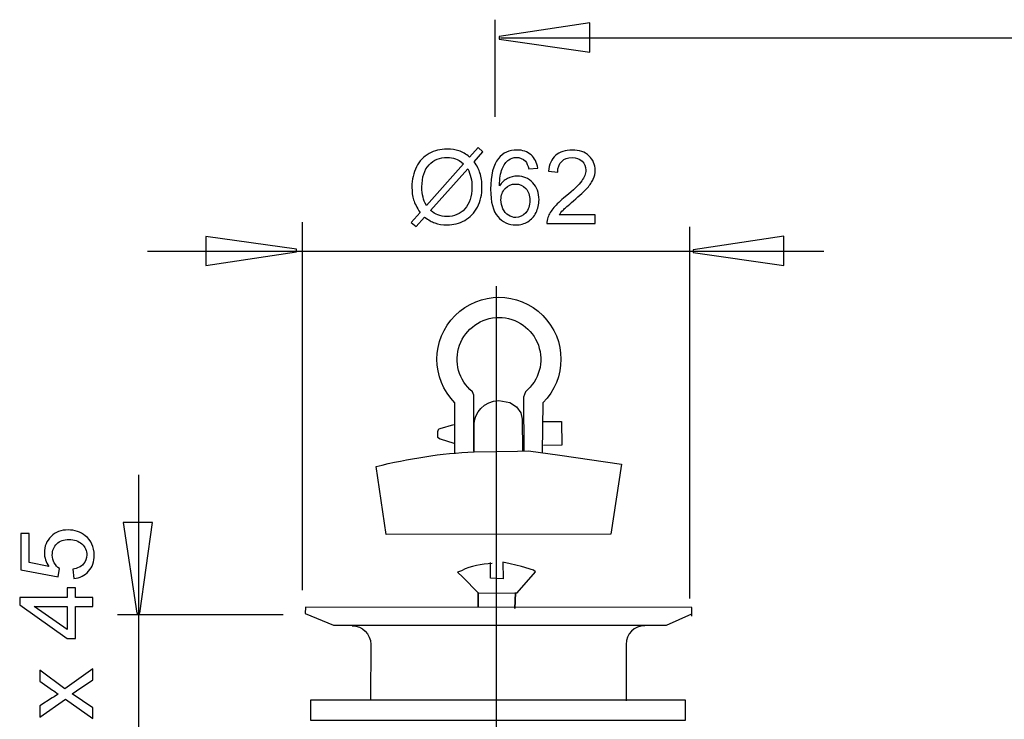
# Model space of a CAD drawing. Extents: x -28.6 to 28.6, y -38.2 to 38.2.
# Drawn here: x -28.6 to -1.4, y 16.4 to 35.7 of the extents above; entities that cross this region are included whole.
import ezdxf
from ezdxf.lldxf.tags import DXFTag

# ---------------------------------------------------------------- set-up
doc = ezdxf.new("R2010")
doc.units = 0
doc.header["$MEASUREMENT"] = 0
doc.layers.add('DEFAULT_1', color=7, linetype='CONTINUOUS')
tags = doc.linetypes.add('NEW_LINE1', pattern=[1.2, 0.5, -0.3, 0.1, -0.3]).pattern_tags.tags
tags[10:11] = [DXFTag(74, 4), DXFTag(75, 0), DXFTag(340, '0'), DXFTag(46, 1.0), DXFTag(50, 0.0), DXFTag(44, 0.0), DXFTag(45, 0.0)]
tags[8:9] = [DXFTag(74, 4), DXFTag(75, 0), DXFTag(340, '0'), DXFTag(46, 1.0), DXFTag(50, 0.0), DXFTag(44, 0.0), DXFTag(45, 0.0)]
tags[6:7] = [DXFTag(74, 4), DXFTag(75, 0), DXFTag(340, '0'), DXFTag(46, 1.0), DXFTag(50, 0.0), DXFTag(44, 0.0), DXFTag(45, 0.0)]
tags[4:5] = [DXFTag(74, 4), DXFTag(75, 0), DXFTag(340, '0'), DXFTag(46, 1.0), DXFTag(50, 0.0), DXFTag(44, 0.0), DXFTag(45, 0.0)]

msp = doc.modelspace()

# ---------------------------------------------------------------- linework, layer by layer
at = {"layer": 'DEFAULT_1', "color": 250}
for points in [[(-15.4783, 32.9922), (-15.4783, 32.9922), (-15.4783, 35.6677), (-15.4783, 35.6677)], [(25.5351, 35.1563), (25.5351, 35.1563), (-15.3291, 35.1563), (-15.3291, 35.1563)], [(-20.795, 19.9432), (-20.795, 19.9432), (-20.795, 30.0866), (-20.795, 30.0866)], [(-10.1094, 19.7152), (-10.1094, 19.7152), (-10.1094, 29.961), (-10.1094, 29.961)], [(-6.4179, 29.2791), (-6.4179, 29.2791), (-25.0619, 29.2791), (-25.0619, 29.2791)], [(-25.3165, 23.1222), (-25.3165, 23.1222), (-25.3165, 11.8349), (-25.3165, 11.8349)], [(-21.3194, 19.2643), (-21.3194, 19.2643), (-25.8901, 19.2643), (-25.8901, 19.2643)]]:
    msp.add_open_spline(points, degree=3, dxfattribs=at)
for points, knots in [([(-12.8663, 34.7768), (-12.8663, 34.7768), (-15.3663, 35.1297), (-15.3663, 35.1297), (-15.3663, 35.1297), (-15.3663, 35.1297), (-15.3663, 35.208), (-15.3663, 35.208), (-15.3663, 35.208), (-15.3663, 35.208), (-12.8663, 35.5843), (-12.8663, 35.5843), (-12.8663, 35.5843), (-12.8663, 35.5843), (-12.8663, 34.7768), (-12.8663, 34.7768)], [0, 0, 0, 0, 0.2, 0.2, 0.2, 0.2, 0.4, 0.4, 0.4, 0.4, 0.6, 0.6, 0.6, 0.6, 1, 1, 1, 1]), ([(-16.182, 31.8833), (-16.182, 31.8833), (-15.9506, 32.1424), (-15.9506, 32.1424), (-15.9506, 32.1424), (-15.9506, 32.1424), (-15.8142, 32.0267), (-15.8142, 32.0267), (-15.8142, 32.0267), (-15.8142, 32.0267), (-16.0564, 31.7539), (-16.0564, 31.7539), (-16.0564, 31.7539), (-15.9774, 31.6363), (-15.9243, 31.5333), (-15.8965, 31.4454), (-15.8965, 31.4454), (-15.8598, 31.3296), (-15.8415, 31.1998), (-15.8415, 31.0568), (-15.8415, 31.0568), (-15.8415, 30.8499), (-15.8833, 30.6655), (-15.9671, 30.5042), (-15.9671, 30.5042), (-16.0508, 30.3423), (-16.1679, 30.2201), (-16.3189, 30.1373), (-16.3189, 30.1373), (-16.4704, 30.055), (-16.6307, 30.0136), (-16.8005, 30.0136), (-16.8005, 30.0136), (-16.9275, 30.0136), (-17.0423, 30.0314), (-17.1453, 30.0672), (-17.1453, 30.0672), (-17.2243, 30.0949), (-17.3165, 30.1476), (-17.4224, 30.2257), (-17.4224, 30.2257), (-17.4224, 30.2257), (-17.6538, 29.9665), (-17.6538, 29.9665), (-17.6538, 29.9665), (-17.6538, 29.9665), (-17.7902, 30.0822), (-17.7902, 30.0822), (-17.7902, 30.0822), (-17.7902, 30.0822), (-17.5475, 30.3536), (-17.5475, 30.3536), (-17.5475, 30.3536), (-17.6378, 30.4905), (-17.698, 30.6076), (-17.7281, 30.7045), (-17.7281, 30.7045), (-17.7582, 30.8014), (-17.7737, 30.9181), (-17.7737, 31.054), (-17.7737, 31.054), (-17.7737, 31.2614), (-17.7323, 31.4463), (-17.6496, 31.6086), (-17.6496, 31.6086), (-17.5668, 31.7709), (-17.4511, 31.8936), (-17.3015, 31.9773), (-17.3015, 31.9773), (-17.1524, 32.0606), (-16.9863, 32.1025), (-16.8034, 32.1025), (-16.8034, 32.1025), (-16.6801, 32.1025), (-16.5724, 32.0865), (-16.4802, 32.0535), (-16.4802, 32.0535), (-16.388, 32.0211), (-16.2883, 31.9642), (-16.182, 31.8833)], [0, 0, 0, 0, 0.047619, 0.047619, 0.047619, 0.047619, 0.0952381, 0.0952381, 0.0952381, 0.0952381, 0.1428571, 0.1428571, 0.1428571, 0.1428571, 0.1904762, 0.1904762, 0.1904762, 0.1904762, 0.2380952, 0.2380952, 0.2380952, 0.2380952, 0.2857143, 0.2857143, 0.2857143, 0.2857143, 0.3333333, 0.3333333, 0.3333333, 0.3333333, 0.3809524, 0.3809524, 0.3809524, 0.3809524, 0.4285714, 0.4285714, 0.4285714, 0.4285714, 0.4761905, 0.4761905, 0.4761905, 0.4761905, 0.5238095, 0.5238095, 0.5238095, 0.5238095, 0.5714286, 0.5714286, 0.5714286, 0.5714286, 0.6190476, 0.6190476, 0.6190476, 0.6190476, 0.6666667, 0.6666667, 0.6666667, 0.6666667, 0.7142857, 0.7142857, 0.7142857, 0.7142857, 0.7619048, 0.7619048, 0.7619048, 0.7619048, 0.8095238, 0.8095238, 0.8095238, 0.8095238, 0.8571429, 0.8571429, 0.8571429, 0.8571429, 0.9047619, 0.9047619, 0.9047619, 0.9047619, 1, 1, 1, 1]), ([(-14.3053, 31.5733), (-14.3053, 31.5733), (-14.5517, 31.554), (-14.5517, 31.554), (-14.5517, 31.554), (-14.5738, 31.6514), (-14.6049, 31.7224), (-14.6453, 31.7661), (-14.6453, 31.7661), (-14.7126, 31.8372), (-14.7954, 31.8725), (-14.8937, 31.8725), (-14.8937, 31.8725), (-14.9727, 31.8725), (-15.0418, 31.8503), (-15.1016, 31.8061), (-15.1016, 31.8061), (-15.1797, 31.7492), (-15.2413, 31.666), (-15.2864, 31.5568), (-15.2864, 31.5568), (-15.3311, 31.4477), (-15.3546, 31.292), (-15.3565, 31.0898), (-15.3565, 31.0898), (-15.2968, 31.1805), (-15.2239, 31.2483), (-15.1373, 31.2925), (-15.1373, 31.2925), (-15.0513, 31.3362), (-14.9605, 31.3583), (-14.8659, 31.3583), (-14.8659, 31.3583), (-14.7004, 31.3583), (-14.5597, 31.2977), (-14.4435, 31.1758), (-14.4435, 31.1758), (-14.3274, 31.054), (-14.269, 30.8969), (-14.269, 30.7041), (-14.269, 30.7041), (-14.269, 30.5771), (-14.2968, 30.4595), (-14.3514, 30.3503), (-14.3514, 30.3503), (-14.4059, 30.2417), (-14.4812, 30.158), (-14.5767, 30.1001), (-14.5767, 30.1001), (-14.6721, 30.0423), (-14.7803, 30.0136), (-14.9017, 30.0136), (-14.9017, 30.0136), (-15.1086, 30.0136), (-15.277, 30.0893), (-15.4073, 30.2417), (-15.4073, 30.2417), (-15.5381, 30.3936), (-15.603, 30.6443), (-15.603, 30.9933), (-15.603, 30.9933), (-15.603, 31.3837), (-15.531, 31.6674), (-15.3866, 31.8447), (-15.3866, 31.8447), (-15.261, 31.999), (-15.0917, 32.0766), (-14.8782, 32.0766), (-14.8782, 32.0766), (-14.7196, 32.0766), (-14.5894, 32.0319), (-14.4878, 31.9425), (-14.4878, 31.9425), (-14.3862, 31.8536), (-14.3255, 31.7304), (-14.3053, 31.5733)], [0, 0, 0, 0, 0.05, 0.05, 0.05, 0.05, 0.1, 0.1, 0.1, 0.1, 0.15, 0.15, 0.15, 0.15, 0.2, 0.2, 0.2, 0.2, 0.25, 0.25, 0.25, 0.25, 0.3, 0.3, 0.3, 0.3, 0.35, 0.35, 0.35, 0.35, 0.4, 0.4, 0.4, 0.4, 0.45, 0.45, 0.45, 0.45, 0.5, 0.5, 0.5, 0.5, 0.55, 0.55, 0.55, 0.55, 0.6, 0.6, 0.6, 0.6, 0.65, 0.65, 0.65, 0.65, 0.7, 0.7, 0.7, 0.7, 0.75, 0.75, 0.75, 0.75, 0.8, 0.8, 0.8, 0.8, 0.85, 0.85, 0.85, 0.85, 0.9, 0.9, 0.9, 0.9, 1, 1, 1, 1]), ([(-12.7187, 30.2864), (-12.7187, 30.2864), (-12.7187, 30.0479), (-12.7187, 30.0479), (-12.7187, 30.0479), (-12.7187, 30.0479), (-14.0541, 30.0479), (-14.0541, 30.0479), (-14.0541, 30.0479), (-14.056, 30.1076), (-14.0466, 30.165), (-14.0254, 30.2201), (-14.0254, 30.2201), (-13.9915, 30.3113), (-13.937, 30.4007), (-13.8622, 30.4891), (-13.8622, 30.4891), (-13.7869, 30.5771), (-13.6787, 30.6791), (-13.5376, 30.7948), (-13.5376, 30.7948), (-13.318, 30.975), (-13.1693, 31.1175), (-13.0922, 31.2229), (-13.0922, 31.2229), (-13.0151, 31.3278), (-12.9765, 31.4275), (-12.9765, 31.5211), (-12.9765, 31.5211), (-12.9765, 31.6194), (-13.0118, 31.7022), (-13.0818, 31.7699), (-13.0818, 31.7699), (-13.1524, 31.8372), (-13.2441, 31.871), (-13.357, 31.871), (-13.357, 31.871), (-13.4765, 31.871), (-13.572, 31.8353), (-13.6435, 31.7633), (-13.6435, 31.7633), (-13.7154, 31.6918), (-13.7516, 31.5926), (-13.7526, 31.4661), (-13.7526, 31.4661), (-13.7526, 31.4661), (-14.0075, 31.4919), (-14.0075, 31.4919), (-14.0075, 31.4919), (-13.9901, 31.6824), (-13.9243, 31.8273), (-13.8104, 31.927), (-13.8104, 31.927), (-13.6966, 32.0267), (-13.5433, 32.0766), (-13.3514, 32.0766), (-13.3514, 32.0766), (-13.1576, 32.0766), (-13.0042, 32.0225), (-12.8913, 31.9153), (-12.8913, 31.9153), (-12.778, 31.8075), (-12.7215, 31.6744), (-12.7215, 31.5154), (-12.7215, 31.5154), (-12.7215, 31.4345), (-12.738, 31.355), (-12.7714, 31.277), (-12.7714, 31.277), (-12.8043, 31.1989), (-12.8594, 31.1166), (-12.936, 31.0305), (-12.936, 31.0305), (-13.0127, 30.9439), (-13.1402, 30.8254), (-13.3184, 30.6749), (-13.3184, 30.6749), (-13.4671, 30.5498), (-13.5626, 30.4651), (-13.6049, 30.4204), (-13.6049, 30.4204), (-13.6472, 30.3762), (-13.682, 30.3315), (-13.7098, 30.2864), (-13.7098, 30.2864), (-13.7098, 30.2864), (-12.7187, 30.2864), (-12.7187, 30.2864)], [0, 0, 0, 0, 0.0434783, 0.0434783, 0.0434783, 0.0434783, 0.0869565, 0.0869565, 0.0869565, 0.0869565, 0.1304348, 0.1304348, 0.1304348, 0.1304348, 0.173913, 0.173913, 0.173913, 0.173913, 0.2173913, 0.2173913, 0.2173913, 0.2173913, 0.2608696, 0.2608696, 0.2608696, 0.2608696, 0.3043478, 0.3043478, 0.3043478, 0.3043478, 0.3478261, 0.3478261, 0.3478261, 0.3478261, 0.3913043, 0.3913043, 0.3913043, 0.3913043, 0.4347826, 0.4347826, 0.4347826, 0.4347826, 0.4782609, 0.4782609, 0.4782609, 0.4782609, 0.5217391, 0.5217391, 0.5217391, 0.5217391, 0.5652174, 0.5652174, 0.5652174, 0.5652174, 0.6086957, 0.6086957, 0.6086957, 0.6086957, 0.6521739, 0.6521739, 0.6521739, 0.6521739, 0.6956522, 0.6956522, 0.6956522, 0.6956522, 0.7391304, 0.7391304, 0.7391304, 0.7391304, 0.7826087, 0.7826087, 0.7826087, 0.7826087, 0.826087, 0.826087, 0.826087, 0.826087, 0.8695652, 0.8695652, 0.8695652, 0.8695652, 0.9130435, 0.9130435, 0.9130435, 0.9130435, 1, 1, 1, 1]), ([(-16.3471, 31.6975), (-16.4337, 31.7652), (-16.5094, 31.8118), (-16.5738, 31.8367), (-16.5738, 31.8367), (-16.6387, 31.8612), (-16.7149, 31.8739), (-16.802, 31.8739), (-16.802, 31.8739), (-17.0033, 31.8739), (-17.1693, 31.8057), (-17.301, 31.6693), (-17.301, 31.6693), (-17.4323, 31.5328), (-17.4981, 31.3292), (-17.4981, 31.0578), (-17.4981, 31.0578), (-17.4981, 30.9515), (-17.4878, 30.8569), (-17.4675, 30.7741), (-17.4675, 30.7741), (-17.4529, 30.7125), (-17.4224, 30.6368), (-17.3753, 30.547), (-17.3753, 30.547), (-17.3753, 30.547), (-16.3471, 31.6975), (-16.3471, 31.6975)], [0, 0, 0, 0, 0.125, 0.125, 0.125, 0.125, 0.25, 0.25, 0.25, 0.25, 0.375, 0.375, 0.375, 0.375, 0.5, 0.5, 0.5, 0.5, 0.625, 0.625, 0.625, 0.625, 0.75, 0.75, 0.75, 0.75, 1, 1, 1, 1]), ([(-16.2342, 31.5554), (-16.2342, 31.5554), (-17.2582, 30.4091), (-17.2582, 30.4091), (-17.2582, 30.4091), (-17.1877, 30.3513), (-17.1223, 30.3108), (-17.0625, 30.2878), (-17.0625, 30.2878), (-16.9845, 30.2572), (-16.8998, 30.2422), (-16.809, 30.2422), (-16.809, 30.2422), (-16.6086, 30.2422), (-16.4435, 30.3127), (-16.3128, 30.4543), (-16.3128, 30.4543), (-16.1825, 30.5959), (-16.1171, 30.7944), (-16.1171, 31.0498), (-16.1171, 31.0498), (-16.1171, 31.2407), (-16.1561, 31.4096), (-16.2342, 31.5554)], [0, 0, 0, 0, 0.1428571, 0.1428571, 0.1428571, 0.1428571, 0.2857143, 0.2857143, 0.2857143, 0.2857143, 0.4285714, 0.4285714, 0.4285714, 0.4285714, 0.5714286, 0.5714286, 0.5714286, 0.5714286, 0.7142857, 0.7142857, 0.7142857, 0.7142857, 1, 1, 1, 1]), ([(-15.318, 30.7027), (-15.318, 30.617), (-15.2996, 30.5352), (-15.2634, 30.4571), (-15.2634, 30.4571), (-15.2272, 30.379), (-15.1764, 30.3198), (-15.1115, 30.2789), (-15.1115, 30.2789), (-15.0461, 30.2379), (-14.9774, 30.2172), (-14.9059, 30.2172), (-14.9059, 30.2172), (-14.801, 30.2172), (-14.7112, 30.2596), (-14.6359, 30.3442), (-14.6359, 30.3442), (-14.5607, 30.4289), (-14.523, 30.5437), (-14.523, 30.6885), (-14.523, 30.6885), (-14.523, 30.8282), (-14.5602, 30.9383), (-14.6345, 31.0187), (-14.6345, 31.0187), (-14.7088, 31.0992), (-14.8024, 31.1392), (-14.9153, 31.1392), (-14.9153, 31.1392), (-15.0277, 31.1392), (-15.1228, 31.0992), (-15.2008, 31.0187), (-15.2008, 31.0187), (-15.2789, 30.9383), (-15.318, 30.8329), (-15.318, 30.7027)], [0, 0, 0, 0, 0.1, 0.1, 0.1, 0.1, 0.2, 0.2, 0.2, 0.2, 0.3, 0.3, 0.3, 0.3, 0.4, 0.4, 0.4, 0.4, 0.5, 0.5, 0.5, 0.5, 0.6, 0.6, 0.6, 0.6, 0.7, 0.7, 0.7, 0.7, 0.8, 0.8, 0.8, 0.8, 1, 1, 1, 1]), ([(-23.4591, 29.6972), (-23.4591, 29.6972), (-20.9591, 29.3443), (-20.9591, 29.3443), (-20.9591, 29.3443), (-20.9591, 29.3443), (-20.9591, 29.266), (-20.9591, 29.266), (-20.9591, 29.266), (-20.9591, 29.266), (-23.4591, 28.8897), (-23.4591, 28.8897), (-23.4591, 28.8897), (-23.4591, 28.8897), (-23.4591, 29.6972), (-23.4591, 29.6972)], [0, 0, 0, 0, 0.2, 0.2, 0.2, 0.2, 0.4, 0.4, 0.4, 0.4, 0.6, 0.6, 0.6, 0.6, 1, 1, 1, 1]), ([(-7.5222, 28.8959), (-7.5222, 28.8959), (-10.0222, 29.2488), (-10.0222, 29.2488), (-10.0222, 29.2488), (-10.0222, 29.2488), (-10.0222, 29.3271), (-10.0222, 29.3271), (-10.0222, 29.3271), (-10.0222, 29.3271), (-7.5222, 29.7034), (-7.5222, 29.7034), (-7.5222, 29.7034), (-7.5222, 29.7034), (-7.5222, 28.8959), (-7.5222, 28.8959)], [0, 0, 0, 0, 0.2, 0.2, 0.2, 0.2, 0.4, 0.4, 0.4, 0.4, 0.6, 0.6, 0.6, 0.6, 1, 1, 1, 1]), ([(-16.5912, 23.7265), (-16.5912, 23.7265), (-16.5864, 25.1047), (-16.5864, 25.1047), (-16.5864, 25.1047), (-17.2498, 25.7734), (-17.2468, 26.8528), (-16.5798, 27.5178), (-16.5798, 27.5178), (-15.913, 28.1829), (-14.8335, 28.1829), (-14.1666, 27.5178), (-14.1666, 27.5178), (-13.4996, 26.8528), (-13.4968, 25.7734), (-14.16, 25.1047), (-14.16, 25.1047), (-14.16, 25.1047), (-14.1819, 23.7375), (-14.1819, 23.7375)], [0, 0, 0, 0, 0.1666667, 0.1666667, 0.1666667, 0.1666667, 0.3333333, 0.3333333, 0.3333333, 0.3333333, 0.5, 0.5, 0.5, 0.5, 0.6666667, 0.6666667, 0.6666667, 0.6666667, 1, 1, 1, 1]), ([(-16.0679, 23.7811), (-16.0679, 23.7811), (-16.0679, 25.3214), (-16.0679, 25.3214), (-16.0679, 25.3214), (-16.0679, 25.3214), (-16.1051, 25.4165), (-16.1051, 25.4165), (-16.1051, 25.4165), (-16.4815, 25.7255), (-16.6233, 26.2378), (-16.4591, 26.6966), (-16.4591, 26.6966), (-16.2951, 27.1552), (-15.8604, 27.4613), (-15.3733, 27.4613), (-15.3733, 27.4613), (-14.8861, 27.4613), (-14.4514, 27.1552), (-14.2873, 26.6966), (-14.2873, 26.6966), (-14.1231, 26.2378), (-14.2649, 25.7255), (-14.6414, 25.4165), (-14.6414, 25.4165), (-14.6414, 25.4165), (-14.6942, 25.2669), (-14.6942, 25.2669), (-14.6942, 25.2669), (-14.6942, 25.2669), (-14.6834, 23.7703), (-14.6834, 23.7703)], [0, 0, 0, 0, 0.1111111, 0.1111111, 0.1111111, 0.1111111, 0.2222222, 0.2222222, 0.2222222, 0.2222222, 0.3333333, 0.3333333, 0.3333333, 0.3333333, 0.4444444, 0.4444444, 0.4444444, 0.4444444, 0.5555556, 0.5555556, 0.5555556, 0.5555556, 0.6666667, 0.6666667, 0.6666667, 0.6666667, 0.7777778, 0.7777778, 0.7777778, 0.7777778, 1, 1, 1, 1]), ([(-16.0575, 23.7618), (-16.0575, 23.7618), (-16.0552, 24.5139), (-16.0552, 24.5139), (-16.0552, 24.5139), (-16.0552, 24.5139), (-16.0441, 24.6207), (-16.0441, 24.6207), (-16.0441, 24.6207), (-16.0441, 24.6207), (-16.0085, 24.742), (-16.0085, 24.742), (-16.0085, 24.742), (-16.0085, 24.742), (-15.95, 24.8567), (-15.95, 24.8567), (-15.95, 24.8567), (-15.95, 24.8567), (-15.8726, 24.9566), (-15.8726, 24.9566), (-15.8726, 24.9566), (-15.8726, 24.9566), (-15.7737, 25.0438), (-15.7737, 25.0438), (-15.7737, 25.0438), (-15.7737, 25.0438), (-15.6558, 25.1122), (-15.6558, 25.1122), (-15.6558, 25.1122), (-15.6558, 25.1122), (-15.5233, 25.1567), (-15.5233, 25.1567), (-15.5233, 25.1567), (-15.5233, 25.1567), (-15.3731, 25.1734), (-15.3731, 25.1734), (-15.3731, 25.1734), (-15.3731, 25.1734), (-15.0723, 25.1147), (-15.0723, 25.1147), (-15.0723, 25.1147), (-15.0723, 25.1147), (-14.8911, 25.0012), (-14.8911, 25.0012), (-14.8911, 25.0012), (-14.8911, 25.0012), (-14.7665, 24.8311), (-14.7665, 24.8311), (-14.7665, 24.8311), (-14.7665, 24.8311), (-14.7326, 24.6608), (-14.7326, 24.6608), (-14.7326, 24.6608), (-14.7326, 24.6608), (-14.7212, 23.787), (-14.7212, 23.787)], [0, 0, 0, 0, 0.0666667, 0.0666667, 0.0666667, 0.0666667, 0.1333333, 0.1333333, 0.1333333, 0.1333333, 0.2, 0.2, 0.2, 0.2, 0.2666667, 0.2666667, 0.2666667, 0.2666667, 0.3333333, 0.3333333, 0.3333333, 0.3333333, 0.4, 0.4, 0.4, 0.4, 0.4666667, 0.4666667, 0.4666667, 0.4666667, 0.5333333, 0.5333333, 0.5333333, 0.5333333, 0.6, 0.6, 0.6, 0.6, 0.6666667, 0.6666667, 0.6666667, 0.6666667, 0.7333333, 0.7333333, 0.7333333, 0.7333333, 0.8, 0.8, 0.8, 0.8, 0.8666667, 0.8666667, 0.8666667, 0.8666667, 1, 1, 1, 1]), ([(-16.6243, 24.5006), (-16.6243, 24.5006), (-17.0015, 24.3933), (-17.0015, 24.3933), (-17.0015, 24.3933), (-17.039, 24.3833), (-17.0648, 24.3496), (-17.0648, 24.3108), (-17.0648, 24.3108), (-17.0648, 24.3108), (-17.0639, 24.1625), (-17.0639, 24.1625), (-17.0639, 24.1625), (-17.0639, 24.1625), (-16.9975, 24.1215), (-16.9975, 24.1215), (-16.9975, 24.1215), (-16.9975, 24.1215), (-16.6165, 23.9986), (-16.6165, 23.9986)], [0, 0, 0, 0, 0.1666667, 0.1666667, 0.1666667, 0.1666667, 0.3333333, 0.3333333, 0.3333333, 0.3333333, 0.5, 0.5, 0.5, 0.5, 0.6666667, 0.6666667, 0.6666667, 0.6666667, 1, 1, 1, 1]), ([(-14.16, 24.5991), (-14.16, 24.5991), (-13.6474, 24.5991), (-13.6474, 24.5991), (-13.6474, 24.5991), (-13.6474, 24.5991), (-13.6414, 23.9422), (-13.6414, 23.9422), (-13.6414, 23.9422), (-13.6414, 23.9422), (-14.1424, 23.9313), (-14.1424, 23.9313)], [0, 0, 0, 0, 0.25, 0.25, 0.25, 0.25, 0.5, 0.5, 0.5, 0.5, 1, 1, 1, 1]), ([(-16.0567, 23.7618), (-16.0569, 23.7618), (-16.0572, 23.7618), (-16.0575, 23.7618), (-16.0575, 23.7618), (-16.9687, 23.7158), (-17.8729, 23.5785), (-18.7566, 23.3518), (-18.7566, 23.3518), (-18.7566, 23.3518), (-18.4796, 21.477), (-18.4796, 21.477), (-18.4796, 21.477), (-18.4796, 21.477), (-12.2858, 21.4915), (-12.2858, 21.4915), (-12.2858, 21.4915), (-12.2858, 21.4915), (-11.9957, 23.4207), (-11.9957, 23.4207), (-11.9957, 23.4207), (-11.9957, 23.4207), (-13.6928, 23.6673), (-13.6928, 23.6673), (-13.6928, 23.6673), (-13.6928, 23.6673), (-14.5631, 23.7833), (-14.5631, 23.7833), (-14.5631, 23.7833), (-14.5631, 23.7833), (-14.8619, 23.779), (-14.8619, 23.779), (-14.8619, 23.779), (-14.8619, 23.779), (-16.0567, 23.7618), (-16.0567, 23.7618)], [0, 0, 0, 0, 0.1, 0.1, 0.1, 0.1, 0.2, 0.2, 0.2, 0.2, 0.3, 0.3, 0.3, 0.3, 0.4, 0.4, 0.4, 0.4, 0.5, 0.5, 0.5, 0.5, 0.6, 0.6, 0.6, 0.6, 0.7, 0.7, 0.7, 0.7, 0.8, 0.8, 0.8, 0.8, 1, 1, 1, 1]), ([(-24.9277, 21.8139), (-24.9277, 21.8139), (-25.2806, 19.3139), (-25.2806, 19.3139), (-25.2806, 19.3139), (-25.2806, 19.3139), (-25.3589, 19.3139), (-25.3589, 19.3139), (-25.3589, 19.3139), (-25.3589, 19.3139), (-25.7352, 21.8139), (-25.7352, 21.8139), (-25.7352, 21.8139), (-25.7352, 21.8139), (-24.9277, 21.8139), (-24.9277, 21.8139)], [0, 0, 0, 0, 0.2, 0.2, 0.2, 0.2, 0.4, 0.4, 0.4, 0.4, 0.6, 0.6, 0.6, 0.6, 1, 1, 1, 1]), ([(-27.0982, 20.2673), (-27.0982, 20.2673), (-27.1203, 20.5279), (-27.1203, 20.5279), (-27.1203, 20.5279), (-26.9933, 20.5472), (-26.8983, 20.5919), (-26.8343, 20.662), (-26.8343, 20.662), (-26.7703, 20.7325), (-26.7383, 20.8172), (-26.7383, 20.9164), (-26.7383, 20.9164), (-26.7383, 21.0359), (-26.7835, 21.137), (-26.8733, 21.2193), (-26.8733, 21.2193), (-26.9636, 21.3021), (-27.0831, 21.3435), (-27.2317, 21.3435), (-27.2317, 21.3435), (-27.3733, 21.3435), (-27.4848, 21.304), (-27.5666, 21.2245), (-27.5666, 21.2245), (-27.6485, 21.145), (-27.6894, 21.0411), (-27.6894, 20.9122), (-27.6894, 20.9122), (-27.6894, 20.8322), (-27.6711, 20.7603), (-27.6349, 20.6958), (-27.6349, 20.6958), (-27.5986, 20.6314), (-27.5516, 20.5811), (-27.4937, 20.5444), (-27.4937, 20.5444), (-27.4937, 20.5444), (-27.5238, 20.3115), (-27.5238, 20.3115), (-27.5238, 20.3115), (-27.5238, 20.3115), (-28.5615, 20.5072), (-28.5615, 20.5072), (-28.5615, 20.5072), (-28.5615, 20.5072), (-28.5615, 21.5119), (-28.5615, 21.5119), (-28.5615, 21.5119), (-28.5615, 21.5119), (-28.3244, 21.5119), (-28.3244, 21.5119), (-28.3244, 21.5119), (-28.3244, 21.5119), (-28.3244, 20.7057), (-28.3244, 20.7057), (-28.3244, 20.7057), (-28.3244, 20.7057), (-27.7816, 20.5966), (-27.7816, 20.5966), (-27.7816, 20.5966), (-27.8663, 20.7179), (-27.9086, 20.8454), (-27.9086, 20.9785), (-27.9086, 20.9785), (-27.9086, 21.1549), (-27.8475, 21.3035), (-27.7252, 21.4249), (-27.7252, 21.4249), (-27.6029, 21.5462), (-27.4458, 21.6069), (-27.2539, 21.6069), (-27.2539, 21.6069), (-27.0709, 21.6069), (-26.9128, 21.5533), (-26.7797, 21.447), (-26.7797, 21.447), (-26.6165, 21.3172), (-26.5347, 21.1403), (-26.5347, 20.9164), (-26.5347, 20.9164), (-26.5347, 20.7325), (-26.5859, 20.5825), (-26.6889, 20.4663), (-26.6889, 20.4663), (-26.792, 20.3501), (-26.9284, 20.2838), (-27.0982, 20.2673)], [0, 0, 0, 0, 0.0434783, 0.0434783, 0.0434783, 0.0434783, 0.0869565, 0.0869565, 0.0869565, 0.0869565, 0.1304348, 0.1304348, 0.1304348, 0.1304348, 0.173913, 0.173913, 0.173913, 0.173913, 0.2173913, 0.2173913, 0.2173913, 0.2173913, 0.2608696, 0.2608696, 0.2608696, 0.2608696, 0.3043478, 0.3043478, 0.3043478, 0.3043478, 0.3478261, 0.3478261, 0.3478261, 0.3478261, 0.3913043, 0.3913043, 0.3913043, 0.3913043, 0.4347826, 0.4347826, 0.4347826, 0.4347826, 0.4782609, 0.4782609, 0.4782609, 0.4782609, 0.5217391, 0.5217391, 0.5217391, 0.5217391, 0.5652174, 0.5652174, 0.5652174, 0.5652174, 0.6086957, 0.6086957, 0.6086957, 0.6086957, 0.6521739, 0.6521739, 0.6521739, 0.6521739, 0.6956522, 0.6956522, 0.6956522, 0.6956522, 0.7391304, 0.7391304, 0.7391304, 0.7391304, 0.7826087, 0.7826087, 0.7826087, 0.7826087, 0.826087, 0.826087, 0.826087, 0.826087, 0.8695652, 0.8695652, 0.8695652, 0.8695652, 0.9130435, 0.9130435, 0.9130435, 0.9130435, 1, 1, 1, 1]), ([(-15.559, 20.6835), (-15.8502, 20.6653), (-16.1503, 20.6206), (-16.4082, 20.4838), (-16.4082, 20.4838), (-16.4082, 20.4838), (-16.5127, 20.4388), (-16.5127, 20.4388), (-16.5127, 20.4388), (-16.5127, 20.4388), (-16.3707, 20.305), (-16.3707, 20.305), (-16.3707, 20.305), (-16.3707, 20.305), (-15.9434, 19.8686), (-15.9434, 19.8686), (-15.9434, 19.8686), (-15.9434, 19.8686), (-15.9365, 19.8616), (-15.9365, 19.8616), (-15.9365, 19.8616), (-15.9365, 19.8616), (-14.9182, 19.8694), (-14.9182, 19.8694), (-14.9182, 19.8694), (-14.9182, 19.8694), (-14.8679, 19.8699), (-14.8679, 19.8699), (-14.8679, 19.8699), (-14.8679, 19.8699), (-14.367, 20.4472), (-14.367, 20.4472), (-14.367, 20.4472), (-14.367, 20.4472), (-14.417, 20.4974), (-14.417, 20.4974), (-14.417, 20.4974), (-14.417, 20.4974), (-14.751, 20.5978), (-14.751, 20.5978), (-14.751, 20.5978), (-14.751, 20.5978), (-15.0682, 20.6731), (-15.0682, 20.6731), (-15.0682, 20.6731), (-15.0682, 20.6731), (-15.2686, 20.715), (-15.2686, 20.715), (-15.2686, 20.715), (-15.2686, 20.715), (-15.2603, 20.2547), (-15.2603, 20.2547), (-15.2603, 20.2547), (-15.2603, 20.2547), (-15.6109, 20.2799), (-15.6109, 20.2799), (-15.6109, 20.2799), (-15.6109, 20.2799), (-15.6026, 20.7066), (-15.6026, 20.7066)], [0, 0, 0, 0, 0.0625, 0.0625, 0.0625, 0.0625, 0.125, 0.125, 0.125, 0.125, 0.1875, 0.1875, 0.1875, 0.1875, 0.25, 0.25, 0.25, 0.25, 0.3125, 0.3125, 0.3125, 0.3125, 0.375, 0.375, 0.375, 0.375, 0.4375, 0.4375, 0.4375, 0.4375, 0.5, 0.5, 0.5, 0.5, 0.5625, 0.5625, 0.5625, 0.5625, 0.625, 0.625, 0.625, 0.625, 0.6875, 0.6875, 0.6875, 0.6875, 0.75, 0.75, 0.75, 0.75, 0.8125, 0.8125, 0.8125, 0.8125, 0.875, 0.875, 0.875, 0.875, 1, 1, 1, 1]), ([(-26.569, 19.4926), (-26.569, 19.4926), (-27.0525, 19.4926), (-27.0525, 19.4926), (-27.0525, 19.4926), (-27.0525, 19.4926), (-27.0525, 18.6163), (-27.0525, 18.6163), (-27.0525, 18.6163), (-27.0525, 18.6163), (-27.2802, 18.6163), (-27.2802, 18.6163), (-27.2802, 18.6163), (-27.2802, 18.6163), (-28.5892, 19.5383), (-28.5892, 19.5383), (-28.5892, 19.5383), (-28.5892, 19.5383), (-28.5892, 19.741), (-28.5892, 19.741), (-28.5892, 19.741), (-28.5892, 19.741), (-27.2802, 19.741), (-27.2802, 19.741), (-27.2802, 19.741), (-27.2802, 19.741), (-27.2802, 20.0138), (-27.2802, 20.0138), (-27.2802, 20.0138), (-27.2802, 20.0138), (-27.0525, 20.0138), (-27.0525, 20.0138), (-27.0525, 20.0138), (-27.0525, 20.0138), (-27.0525, 19.741), (-27.0525, 19.741), (-27.0525, 19.741), (-27.0525, 19.741), (-26.569, 19.741), (-26.569, 19.741), (-26.569, 19.741), (-26.569, 19.741), (-26.569, 19.4926), (-26.569, 19.4926)], [0, 0, 0, 0, 0.0833333, 0.0833333, 0.0833333, 0.0833333, 0.1666667, 0.1666667, 0.1666667, 0.1666667, 0.25, 0.25, 0.25, 0.25, 0.3333333, 0.3333333, 0.3333333, 0.3333333, 0.4166667, 0.4166667, 0.4166667, 0.4166667, 0.5, 0.5, 0.5, 0.5, 0.5833333, 0.5833333, 0.5833333, 0.5833333, 0.6666667, 0.6666667, 0.6666667, 0.6666667, 0.75, 0.75, 0.75, 0.75, 0.8333333, 0.8333333, 0.8333333, 0.8333333, 1, 1, 1, 1]), ([(-15.9434, 19.4692), (-15.9434, 19.4692), (-15.9434, 19.8686), (-15.9434, 19.8686), (-15.9434, 19.8686), (-15.9434, 19.8686), (-15.9434, 19.8845), (-15.9434, 19.8845), (-15.9434, 19.8845), (-15.9434, 19.8845), (-15.9434, 19.8686), (-15.9434, 19.8686), (-15.9434, 19.8686), (-15.9434, 19.8686), (-15.9434, 19.4692), (-15.9434, 19.4692)], [0, 0, 0, 0, 0.2, 0.2, 0.2, 0.2, 0.4, 0.4, 0.4, 0.4, 0.6, 0.6, 0.6, 0.6, 1, 1, 1, 1]), ([(-14.9317, 19.4452), (-14.9317, 19.4452), (-14.9182, 19.8694), (-14.9182, 19.8694), (-14.9182, 19.8694), (-14.9182, 19.8694), (-14.9182, 19.8845), (-14.9182, 19.8845), (-14.9182, 19.8845), (-14.9182, 19.8845), (-14.9182, 19.8694), (-14.9182, 19.8694), (-14.9182, 19.8694), (-14.9182, 19.8694), (-14.9317, 19.4452), (-14.9317, 19.4452)], [0, 0, 0, 0, 0.2, 0.2, 0.2, 0.2, 0.4, 0.4, 0.4, 0.4, 0.6, 0.6, 0.6, 0.6, 1, 1, 1, 1]), ([(-27.2802, 19.4926), (-27.2802, 19.4926), (-28.1908, 19.4926), (-28.1908, 19.4926), (-28.1908, 19.4926), (-28.1908, 19.4926), (-27.2802, 18.8605), (-27.2802, 18.8605), (-27.2802, 18.8605), (-27.2802, 18.8605), (-27.2802, 19.4926), (-27.2802, 19.4926)], [0, 0, 0, 0, 0.25, 0.25, 0.25, 0.25, 0.5, 0.5, 0.5, 0.5, 1, 1, 1, 1]), ([(-10.0575, 19.2292), (-10.0575, 19.2292), (-10.0572, 19.4722), (-10.0572, 19.4722), (-10.0572, 19.4722), (-10.0572, 19.4722), (-20.7105, 19.4824), (-20.7105, 19.4824), (-20.7105, 19.4824), (-20.7105, 19.4824), (-20.7216, 19.3076), (-20.7216, 19.3076), (-20.7216, 19.3076), (-20.7216, 19.3076), (-19.9344, 18.9776), (-19.9344, 18.9776), (-19.9344, 18.9776), (-19.9344, 18.9776), (-10.7559, 18.981), (-10.7559, 18.981), (-10.7559, 18.981), (-10.7559, 18.981), (-10.0575, 19.2953), (-10.0575, 19.2953)], [0, 0, 0, 0, 0.1428571, 0.1428571, 0.1428571, 0.1428571, 0.2857143, 0.2857143, 0.2857143, 0.2857143, 0.4285714, 0.4285714, 0.4285714, 0.4285714, 0.5714286, 0.5714286, 0.5714286, 0.5714286, 0.7142857, 0.7142857, 0.7142857, 0.7142857, 1, 1, 1, 1]), ([(-19.423, 18.9674), (-19.1386, 18.9674), (-18.908, 18.7369), (-18.908, 18.4524), (-18.908, 18.4524), (-18.908, 18.4524), (-18.9135, 16.946), (-18.9135, 16.946)], [0, 0, 0, 0, 0.3333333, 0.3333333, 0.3333333, 0.3333333, 1, 1, 1, 1]), ([(-11.3548, 18.9674), (-11.6392, 18.9674), (-11.8698, 18.7369), (-11.8698, 18.4524), (-11.8698, 18.4524), (-11.8698, 18.4524), (-11.8656, 16.8968), (-11.8656, 16.8968)], [0, 0, 0, 0, 0.3333333, 0.3333333, 0.3333333, 0.3333333, 1, 1, 1, 1]), ([(-26.569, 16.4061), (-26.569, 16.4061), (-27.3296, 16.9409), (-27.3296, 16.9409), (-27.3296, 16.9409), (-27.3296, 16.9409), (-28.0323, 16.4461), (-28.0323, 16.4461), (-28.0323, 16.4461), (-28.0323, 16.4461), (-28.0323, 16.756), (-28.0323, 16.756), (-28.0323, 16.756), (-28.0323, 16.756), (-27.6894, 16.9809), (-27.6894, 16.9809), (-27.6894, 16.9809), (-27.624, 17.0227), (-27.5695, 17.0571), (-27.5253, 17.0825), (-27.5253, 17.0825), (-27.5859, 17.1229), (-27.6396, 17.1601), (-27.6866, 17.1944), (-27.6866, 17.1944), (-27.6866, 17.1944), (-28.0323, 17.4409), (-28.0323, 17.4409), (-28.0323, 17.4409), (-28.0323, 17.4409), (-28.0323, 17.7372), (-28.0323, 17.7372), (-28.0323, 17.7372), (-28.0323, 17.7372), (-27.3432, 17.2316), (-27.3432, 17.2316), (-27.3432, 17.2316), (-27.3432, 17.2316), (-26.569, 17.7758), (-26.569, 17.7758), (-26.569, 17.7758), (-26.569, 17.7758), (-26.569, 17.4715), (-26.569, 17.4715), (-26.569, 17.4715), (-26.569, 17.4715), (-27.0238, 17.1709), (-27.0238, 17.1709), (-27.0238, 17.1709), (-27.0238, 17.1709), (-27.1466, 17.091), (-27.1466, 17.091), (-27.1466, 17.091), (-27.1466, 17.091), (-26.569, 16.7067), (-26.569, 16.7067), (-26.569, 16.7067), (-26.569, 16.7067), (-26.569, 16.4061), (-26.569, 16.4061)], [0, 0, 0, 0, 0.0625, 0.0625, 0.0625, 0.0625, 0.125, 0.125, 0.125, 0.125, 0.1875, 0.1875, 0.1875, 0.1875, 0.25, 0.25, 0.25, 0.25, 0.3125, 0.3125, 0.3125, 0.3125, 0.375, 0.375, 0.375, 0.375, 0.4375, 0.4375, 0.4375, 0.4375, 0.5, 0.5, 0.5, 0.5, 0.5625, 0.5625, 0.5625, 0.5625, 0.625, 0.625, 0.625, 0.625, 0.6875, 0.6875, 0.6875, 0.6875, 0.75, 0.75, 0.75, 0.75, 0.8125, 0.8125, 0.8125, 0.8125, 0.875, 0.875, 0.875, 0.875, 1, 1, 1, 1]), ([(-20.5731, 16.9169), (-20.5731, 16.9169), (-10.2303, 16.9169), (-10.2303, 16.9169), (-10.2303, 16.9169), (-10.2303, 16.9169), (-10.2303, 16.3644), (-10.2303, 16.3644), (-10.2303, 16.3644), (-10.2303, 16.3644), (-20.5731, 16.3644), (-20.5731, 16.3644), (-20.5731, 16.3644), (-20.5731, 16.3644), (-20.5731, 16.9169), (-20.5731, 16.9169)], [0, 0, 0, 0, 0.2, 0.2, 0.2, 0.2, 0.4, 0.4, 0.4, 0.4, 0.6, 0.6, 0.6, 0.6, 1, 1, 1, 1])]:
    msp.add_open_spline(points, degree=3, knots=knots, dxfattribs=at)
at = {"layer": 'DEFAULT_1', "color": 250, "linetype": 'NEW_LINE1'}
msp.add_open_spline([(-15.4522, 28.3212), (-15.4522, 28.3212), (-15.4522, -20.0297), (-15.4522, -20.0297)], degree=3, dxfattribs=at)

doc.saveas('drawing.dxf')
